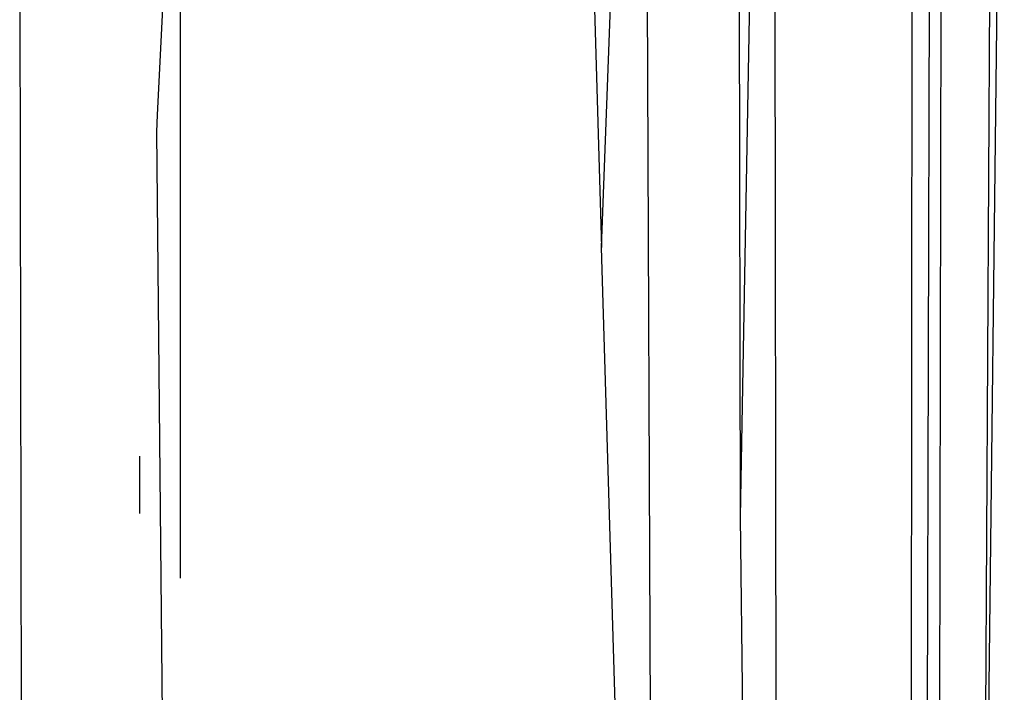
# Model space of a CAD drawing. Units: millimetres. Extents: x -2756 to 2699, y -2960 to 2801.
# Drawn here: x 575 to 578, y -2067 to -2065 of the extents above; entities that cross this region are included whole.
import ezdxf

# ---------------------------------------------------------------- set-up
doc = ezdxf.new("R2010")
doc.units = ezdxf.units.MM

msp = doc.modelspace()

# ---------------------------------------------------------------- linework, layer by layer
for p, q in [((577.5473, -2068.7972), (577.5506, -2063.5472)), ((577.6019, -2063.5472), (577.5866, -2068.7972)), ((577.623, -2068.7972), (577.6336, -2063.5472)), ((577.7721, -2063.5472), (577.7444, -2068.7972)), ((577.7444, -2068.7972), (577.8039, -2063.5472)), ((577.1763, -2068.7972), (577.171, -2063.9222)), ((577.0767, -2066.7486), (577.0707, -2063.9563)), ((577.0767, -2066.7486), (577.1269, -2063.945)), ((576.8144, -2063.9848), (576.8339, -2068.7972)), ((576.6939, -2066.0058), (576.7676, -2063.9887)), ((575.533, -2066.9181), (575.533, -2064.3732)), ((575.098, -2068.7972), (575.0895, -2064.7274)), ((576.6574, -2064.7668), (576.6939, -2066.0058)), ((575.4846, -2065.3275), (575.4687, -2065.6399)), ((575.4687, -2065.6399), (575.4663, -2065.6866)), ((575.4663, -2065.6866), (575.4846, -2067.5611)), ((576.7668, -2068.4834), (576.6939, -2066.0058)), ((575.4209, -2066.7391), (575.4209, -2066.5812)), ((577.0921, -2068.0572), (577.0767, -2066.7486))]:
    msp.add_line(p, q)

doc.saveas('drawing.dxf')
